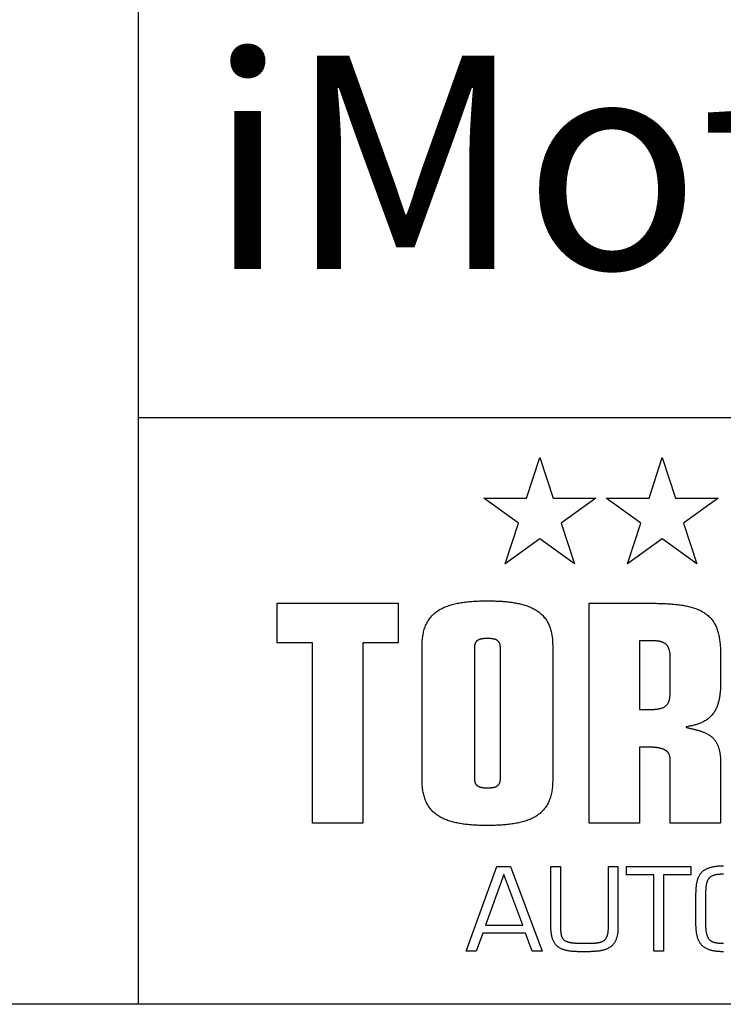
# Model space of a CAD drawing. Extents: x 15 to 1712, y 74 to 2189.
# Drawn here: x 1122 to 1145, y 1657 to 1690 of the extents above; entities that cross this region are included whole.
import ezdxf

# ---------------------------------------------------------------- set-up
doc = ezdxf.new("R2010")
doc.units = 0
doc.header["$MEASUREMENT"] = 0
for name, color, linetype in [('outline-Körperkante', 7, 'Continuous'), ('PLANKOPF', 7, 'Continuous'), ('Schrift_Deutsch', 1, 'Continuous'), ('Tormax Logo', 7, 'Continuous')]:
    doc.layers.add(name, color=color, linetype=linetype)
doc.styles.get("Standard").update_dxf_attribs({"font": 'monotxt.shx'})

# ---------------------------------------------------------------- blocks, each defined once
blk = doc.blocks.new('Tormax Logo')
at = {"layer": 'Tormax Logo', "color": 5, "linetype": 'Continuous'}
for points in [[(17.87317, 0), (17.87317, -5.83832), (12.66437, -5.83832), (12.66437, -32.51466), (5.20937, -32.51466), (5.20937, -5.83832), (0, -5.83832), (0, 0)], [(40.73317, -26.18192), (40.73165, -26.37564), (40.72695, -26.56934), (40.71887, -26.76292), (40.70721, -26.95628), (40.69178, -27.14932), (40.67236, -27.34194), (40.64877, -27.53404), (40.62079, -27.72552), (40.58823, -27.91628), (40.55088, -28.10622), (40.50851, -28.29512), (40.46087, -28.48275), (40.40772, -28.66886), (40.34879, -28.85319), (40.28388, -29.03548), (40.21275, -29.21548), (40.13521, -29.39291), (40.05106, -29.56751), (39.96021, -29.73893), (39.86272, -29.90674), (39.75865, -30.0705), (39.64805, -30.22979), (39.53099, -30.3842), (39.40764, -30.53349), (39.27822, -30.67751), (39.14293, -30.81613), (39.002, -30.94918), (38.8557, -31.07656), (38.70445, -31.1982), (38.54865, -31.31404), (38.38872, -31.42404), (38.22508, -31.52817), (38.05808, -31.62659), (37.88808, -31.7195), (37.71543, -31.80712), (37.54044, -31.88963), (37.36332, -31.96725), (37.18423, -32.04017), (37.00334, -32.1086), (36.82082, -32.17273), (36.63683, -32.23278), (36.45154, -32.28895), (36.26512, -32.34143), (36.07774, -32.39043), (35.88956, -32.43615), (35.70067, -32.47874), (35.51113, -32.51835), (35.32101, -32.55511), (35.13037, -32.58917), (34.93926, -32.62067), (34.74776, -32.64974), (34.55591, -32.67652), (34.36379, -32.70115), (34.17144, -32.72375), (33.97886, -32.74439), (33.7861, -32.76317), (33.59316, -32.78017), (33.40006, -32.79546), (33.20684, -32.80915), (33.0135, -32.8213), (32.82008, -32.83201), (32.62658, -32.84135), (32.43304, -32.84941), (32.23944, -32.85623), (32.04581, -32.86186), (31.85216, -32.86636), (31.65847, -32.86977), (31.46478, -32.87215), (31.07737, -32.87399), (30.89658, -32.8736), (30.71578, -32.8724), (30.53498, -32.87035), (30.35419, -32.8674), (30.17343, -32.86352), (29.9927, -32.85866), (29.81203, -32.85278), (29.63141, -32.84584), (29.45087, -32.83779), (29.27041, -32.82859), (29.09004, -32.81819), (28.90978, -32.80653), (28.72963, -32.79353), (28.54959, -32.77913), (28.36969, -32.76324), (28.18991, -32.74581), (28.01028, -32.72675), (27.83079, -32.70599), (27.65146, -32.68348), (27.4723, -32.65911), (27.29338, -32.63278), (27.11474, -32.60438), (26.93644, -32.5738), (26.75853, -32.54092), (26.58108, -32.50563), (26.40415, -32.46781), (26.22781, -32.42734), (26.05214, -32.3841), (25.8772, -32.33797), (25.7031, -32.28881), (25.52998, -32.23646), (25.35796, -32.18073), (25.1872, -32.12147), (25.01784, -32.0585), (24.85002, -31.99165), (24.68387, -31.92076), (24.51954, -31.84565), (24.35718, -31.76615), (24.19699, -31.68211), (24.03927, -31.59339), (23.8843, -31.49985), (23.73237, -31.40135), (23.58376, -31.29776), (23.43879, -31.18903), (23.29779, -31.07525), (23.16111, -30.95648), (23.02908, -30.8328), (22.90203, -30.70431), (22.78018, -30.57113), (22.66364, -30.43341), (22.55255, -30.29133), (22.447, -30.14505), (22.34712, -29.99475), (22.25292, -29.84071), (22.16442, -29.6832), (22.08164, -29.52252), (22.00459, -29.35895), (21.93318, -29.19279), (21.86727, -29.0243), (21.80671, -28.85377), (21.75137, -28.68149), (21.70111, -28.50773), (21.65575, -28.3327), (21.61507, -28.15655), (21.57885, -27.97947), (21.5469, -27.8016), (21.51901, -27.62311), (21.495, -27.44409), (21.4747, -27.2646), (21.45797, -27.08472), (21.44464, -26.90453), (21.43456, -26.72408), (21.42755, -26.54345), (21.42213, -26.18192), (21.42213, -6.33218), (21.42366, -6.13847), (21.42835, -5.94478), (21.43643, -5.75121), (21.44808, -5.55786), (21.46351, -5.36483), (21.48292, -5.17222), (21.50651, -4.98013), (21.53449, -4.78866), (21.56704, -4.59791), (21.60438, -4.40798), (21.64674, -4.21908), (21.69437, -4.03146), (21.74751, -3.84537), (21.80643, -3.66104), (21.87133, -3.47876), (21.94245, -3.29876), (22.01998, -3.12134), (22.10412, -2.94674), (22.19496, -2.77533), (22.29243, -2.60753), (22.3965, -2.44377), (22.50708, -2.28448), (22.62413, -2.13008), (22.74747, -1.9808), (22.87689, -1.83678), (23.01217, -1.69818), (23.15309, -1.56513), (23.29938, -1.43776), (23.45063, -1.31613), (23.60643, -1.20029), (23.76635, -1.09031), (23.92998, -0.98619), (24.09698, -0.88778), (24.26697, -0.79488), (24.43962, -0.70727), (24.6146, -0.62477), (24.79172, -0.54717), (24.9708, -0.47426), (25.15168, -0.40584), (25.3342, -0.34172), (25.51818, -0.28168), (25.70346, -0.22553), (25.88987, -0.17306), (26.07725, -0.12407), (26.26542, -0.07837), (26.45431, -0.03579), (26.64383, 0.00381), (26.83395, 0.04057), (27.02458, 0.07462), (27.21568, 0.1061), (27.40717, 0.13516), (27.59901, 0.16193), (27.79112, 0.18656), (27.98347, 0.20915), (28.17603, 0.22979), (28.36879, 0.24856), (28.56172, 0.26555), (28.7548, 0.28084), (28.94801, 0.29452), (29.14134, 0.30666), (29.33475, 0.31737), (29.52824, 0.32671), (29.72178, 0.33476), (29.91536, 0.34158), (30.10898, 0.34721), (30.30263, 0.3517), (30.4963, 0.35511), (30.68998, 0.35749), (31.07737, 0.35933), (31.25816, 0.35894), (31.43897, 0.35774), (31.61977, 0.35569), (31.80056, 0.35275), (31.98132, 0.34887), (32.16205, 0.34401), (32.34273, 0.33813), (32.52334, 0.33119), (32.70389, 0.32314), (32.88435, 0.31394), (33.06472, 0.30355), (33.24498, 0.29189), (33.42514, 0.2789), (33.60517, 0.2645), (33.78508, 0.24862), (33.96486, 0.23119), (34.1445, 0.21214), (34.32399, 0.19139), (34.50332, 0.16888), (34.68248, 0.14452), (34.8614, 0.1182), (35.04005, 0.08981), (35.21835, 0.05924), (35.39626, 0.02637), (35.57372, -0.00891), (35.75065, -0.04672), (35.92699, -0.08718), (36.10267, -0.13041), (36.27761, -0.17653), (36.45172, -0.22568), (36.62485, -0.27802), (36.79687, -0.33373), (36.96763, -0.39298), (37.137, -0.45593), (37.30484, -0.52276), (37.47099, -0.59364), (37.63533, -0.66873), (37.7977, -0.74822), (37.9579, -0.83224), (38.11563, -0.92094), (38.27062, -1.01447), (38.42256, -1.11295), (38.57119, -1.21652), (38.71617, -1.32522), (38.85718, -1.43899), (38.99388, -1.55775), (39.12593, -1.6814), (39.253, -1.80988), (39.37487, -1.94305), (39.49142, -2.08075), (39.60254, -2.22282), (39.7081, -2.36909), (39.808, -2.51938), (39.90222, -2.67342), (39.99073, -2.83092), (40.07353, -2.99159), (40.15059, -3.15515), (40.22202, -3.32131), (40.28795, -3.4898), (40.34851, -3.66032), (40.40386, -3.8326), (40.45413, -4.00636), (40.49951, -4.18139), (40.5402, -4.35753), (40.57642, -4.53462), (40.60837, -4.71249), (40.63627, -4.89098), (40.66029, -5.07), (40.68059, -5.24949), (40.69732, -5.42937), (40.71065, -5.60957), (40.72074, -5.79002), (40.72775, -5.97065), (40.73317, -6.33218)], [(65.56804, -32.51466), (58.11304, -32.51466), (58.11304, -23.21819), (58.11249, -23.15589), (58.11077, -23.09363), (58.10779, -23.03142), (58.10344, -22.96927), (58.09764, -22.90719), (58.09028, -22.84523), (58.08124, -22.78346), (58.07043, -22.722), (58.05773, -22.66094), (58.04303, -22.60038), (58.02622, -22.54042), (58.00719, -22.48116), (57.98583, -22.4227), (57.96204, -22.36514), (57.93574, -22.30861), (57.90695, -22.25331), (57.87564, -22.19941), (57.84181, -22.14709), (57.80551, -22.09648), (57.76683, -22.04767), (57.72585, -22.00073), (57.68266, -21.95573), (57.63737, -21.91274), (57.59012, -21.87179), (57.54111, -21.83286), (57.4905, -21.79595), (57.4385, -21.76106), (57.38526, -21.72815), (57.33094, -21.69717), (57.2757, -21.66804), (57.21968, -21.64069), (57.16302, -21.61505), (57.10578, -21.59101), (57.04799, -21.56845), (56.98968, -21.54727), (56.93089, -21.52735), (56.87167, -21.50863), (56.81204, -21.49106), (56.75205, -21.47458), (56.69174, -21.45915), (56.63115, -21.44469), (56.57031, -21.43117), (56.50927, -21.41853), (56.44807, -21.40671), (56.38674, -21.39565), (56.3253, -21.38533), (56.26375, -21.37571), (56.20211, -21.36675), (56.14038, -21.35843), (56.07857, -21.35071), (56.01669, -21.34356), (55.95474, -21.33696), (55.89274, -21.33086), (55.83068, -21.32524), (55.76857, -21.32009), (55.70642, -21.31539), (55.64423, -21.31111), (55.58201, -21.30725), (55.51976, -21.30378), (55.45749, -21.30068), (55.3952, -21.29794), (55.3329, -21.29554), (55.27058, -21.29346), (55.20826, -21.29169), (55.14593, -21.29022), (55.0836, -21.28905), (55.02126, -21.28815), (54.95893, -21.28752), (54.83427, -21.28703), (53.57692, -21.28703), (53.57692, -32.51466), (46.12191, -32.51466), (46.12191, 0), (55.3287, 0), (55.50732, -0.00027), (55.68595, -0.00112), (55.86459, -0.00257), (56.04323, -0.00467), (56.22187, -0.00743), (56.40049, -0.01089), (56.5791, -0.0151), (56.75769, -0.02007), (56.93626, -0.02584), (57.1148, -0.03244), (57.2933, -0.03991), (57.47177, -0.04829), (57.65018, -0.05761), (57.82853, -0.06796), (58.00681, -0.07938), (58.18499, -0.09194), (58.36306, -0.10571), (58.54101, -0.12074), (58.71883, -0.1371), (58.89651, -0.15485), (59.07401, -0.17406), (59.25135, -0.19478), (59.42848, -0.21712), (59.60539, -0.24117), (59.78206, -0.26706), (59.95844, -0.29488), (60.13453, -0.32475), (60.31028, -0.35678), (60.48561, -0.3911), (60.66044, -0.42785), (60.83467, -0.46717), (61.00821, -0.5092), (61.18097, -0.55408), (61.35285, -0.60198), (61.52376, -0.65309), (61.69359, -0.70762), (61.86224, -0.76576), (62.02961, -0.82771), (62.19555, -0.89368), (62.35982, -0.96388), (62.52217, -1.03853), (62.68235, -1.11786), (62.84012, -1.20208), (62.99518, -1.29133), (63.14716, -1.38569), (63.29571, -1.48522), (63.44047, -1.58998), (63.58108, -1.70006), (63.7172, -1.81549), (63.84857, -1.93621), (63.97498, -2.06206), (64.09622, -2.1929), (64.21209, -2.32858), (64.32238, -2.46896), (64.42695, -2.61381), (64.52581, -2.76273), (64.61895, -2.91532), (64.70641, -3.07117), (64.78818, -3.22987), (64.86432, -3.39106), (64.93507, -3.5545), (65.00067, -3.71999), (65.06138, -3.88733), (65.11745, -4.05632), (65.16911, -4.22678), (65.21659, -4.39856), (65.2601, -4.57155), (65.29984, -4.7456), (65.33604, -4.92059), (65.36889, -5.09639), (65.39859, -5.27287), (65.42531, -5.44993), (65.4492, -5.62745), (65.47043, -5.80532), (65.48917, -5.98344), (65.50557, -6.16171), (65.51976, -6.34009), (65.53187, -6.51857), (65.54202, -6.69712), (65.55034, -6.87572), (65.55694, -7.05435), (65.56193, -7.23299), (65.56538, -7.41164), (65.56804, -7.76892), (65.56804, -11.67664), (65.56749, -11.82119), (65.5658, -11.96573), (65.5629, -12.11025), (65.55874, -12.25475), (65.55327, -12.39919), (65.54642, -12.54356), (65.53813, -12.68786), (65.52835, -12.83205), (65.51701, -12.97613), (65.50405, -13.12007), (65.48937, -13.26384), (65.47287, -13.40741), (65.45446, -13.55074), (65.43406, -13.69381), (65.41155, -13.83656), (65.38685, -13.97899), (65.35986, -14.12104), (65.33047, -14.26264), (65.29852, -14.40368), (65.2639, -14.54406), (65.22647, -14.68368), (65.18608, -14.82243), (65.14261, -14.96021), (65.09592, -15.09692), (65.04588, -15.23245), (64.99236, -15.36669), (64.93521, -15.49943), (64.87429, -15.63048), (64.80949, -15.75965), (64.74066, -15.88674), (64.66775, -16.01152), (64.59068, -16.1338), (64.50938, -16.25334), (64.42387, -16.36995), (64.3342, -16.48338), (64.24045, -16.59343), (64.14268, -16.69988), (64.04099, -16.80253), (63.93552, -16.9013), (63.82642, -16.99611), (63.71382, -17.08689), (63.59791, -17.17359), (63.47897, -17.25621), (63.35733, -17.33477), (63.23332, -17.40932), (63.10725, -17.47991), (62.97927, -17.54666), (62.84952, -17.60976), (62.71813, -17.66935), (62.58525, -17.72561), (62.45099, -17.7787), (62.31549, -17.82879), (62.17888, -17.87604), (62.0413, -17.92061), (61.90287, -17.96268), (61.76373, -18.0024), (61.62401, -18.03995), (61.48384, -18.07548), (61.34328, -18.10914), (61.20236, -18.14104), (61.06111, -18.1713), (60.91954, -18.20006), (60.77768, -18.22742), (60.49321, -18.27846), (60.49321, -18.36815), (60.59467, -18.39014), (60.69609, -18.41227), (60.79747, -18.43457), (60.8988, -18.45708), (61.00008, -18.47984), (61.10129, -18.50286), (61.20243, -18.5262), (61.3035, -18.54988), (61.40448, -18.57393), (61.50536, -18.59838), (61.60615, -18.62328), (61.70681, -18.64866), (61.80734, -18.67458), (61.90771, -18.7011), (62.0079, -18.72828), (62.10788, -18.75618), (62.20764, -18.78486), (62.30716, -18.81438), (62.4064, -18.84479), (62.50536, -18.87616), (62.60399, -18.90855), (62.70227, -18.94204), (62.80012, -18.97671), (62.8975, -19.01266), (62.99435, -19.04996), (63.09062, -19.08872), (63.18625, -19.12901), (63.28116, -19.17094), (63.37528, -19.2146), (63.46853, -19.2601), (63.56084, -19.30752), (63.65211, -19.35697), (63.74223, -19.40853), (63.83105, -19.46228), (63.91847, -19.51833), (64.00434, -19.57675), (64.08853, -19.63759), (64.17089, -19.70087), (64.25128, -19.76661), (64.32953, -19.83482), (64.40552, -19.90552), (64.47914, -19.97867), (64.55031, -20.05425), (64.61894, -20.1322), (64.68496, -20.21251), (64.74828, -20.29512), (64.80884, -20.37992), (64.86663, -20.46675), (64.9216, -20.55544), (64.97375, -20.6458), (65.02304, -20.73768), (65.06949, -20.83092), (65.11318, -20.92536), (65.1542, -21.02087), (65.19261, -21.11729), (65.22851, -21.2145), (65.26198, -21.31239), (65.29314, -21.41094), (65.3221, -21.51013), (65.34897, -21.6099), (65.37385, -21.71024), (65.39684, -21.81108), (65.41801, -21.91238), (65.43744, -22.01409), (65.45524, -22.11615), (65.47147, -22.2185), (65.48621, -22.32112), (65.49951, -22.42397), (65.51144, -22.52703), (65.52206, -22.63027), (65.53141, -22.73367), (65.53956, -22.83719), (65.54656, -22.94081), (65.55248, -23.04451), (65.55738, -23.14826), (65.5613, -23.25204), (65.5643, -23.35582), (65.5664, -23.45961), (65.56804, -23.66721)], [(33.00853, -6.73635), (33.00819, -6.6838), (33.00711, -6.63128), (33.00525, -6.5788), (33.00254, -6.52638), (32.99891, -6.47405), (32.99431, -6.42182), (32.98868, -6.36971), (32.98194, -6.31775), (32.974, -6.26596), (32.96471, -6.21441), (32.95393, -6.16313), (32.94154, -6.11218), (32.92741, -6.06161), (32.91138, -6.01146), (32.89336, -5.96184), (32.87326, -5.91294), (32.85104, -5.86497), (32.82661, -5.81816), (32.79993, -5.7727), (32.77091, -5.72882), (32.73951, -5.68671), (32.70568, -5.64658), (32.66957, -5.60848), (32.63136, -5.57246), (32.59122, -5.53856), (32.54934, -5.50681), (32.50589, -5.47725), (32.46105, -5.44993), (32.41498, -5.42479), (32.36781, -5.40172), (32.31969, -5.38061), (32.27075, -5.36132), (32.22112, -5.34375), (32.17094, -5.32777), (32.12035, -5.31325), (32.06944, -5.30009), (32.01827, -5.28821), (31.96685, -5.2775), (31.91522, -5.26788), (31.8634, -5.25927), (31.81144, -5.25157), (31.75935, -5.24471), (31.70716, -5.23862), (31.65488, -5.23325), (31.60252, -5.22856), (31.5501, -5.22449), (31.49764, -5.22101), (31.44514, -5.21806), (31.39262, -5.2156), (31.3401, -5.21359), (31.28756, -5.212), (31.23502, -5.21081), (31.18248, -5.20999), (31.07737, -5.20936), (31.02481, -5.2095), (30.97224, -5.20993), (30.91967, -5.21069), (30.86711, -5.21182), (30.81456, -5.21336), (30.76203, -5.21535), (30.70953, -5.21782), (30.65706, -5.22081), (30.60464, -5.22435), (30.55226, -5.22849), (30.49994, -5.23327), (30.44768, -5.23871), (30.39549, -5.24486), (30.34337, -5.25175), (30.29136, -5.25944), (30.23948, -5.26803), (30.18779, -5.2776), (30.13634, -5.28825), (30.08516, -5.30008), (30.03433, -5.31318), (29.98386, -5.32765), (29.93384, -5.34359), (29.88434, -5.36114), (29.83546, -5.38044), (29.78732, -5.40163), (29.74007, -5.42481), (29.69387, -5.45002), (29.64892, -5.47731), (29.6054, -5.50674), (29.56349, -5.53834), (29.52338, -5.57218), (29.48523, -5.60827), (29.4492, -5.64654), (29.41538, -5.68682), (29.38392, -5.72896), (29.35486, -5.77279), (29.32818, -5.81808), (29.30381, -5.86458), (29.2817, -5.9121), (29.26175, -5.9605), (29.24385, -6.0097), (29.22787, -6.05961), (29.21371, -6.11013), (29.20126, -6.16119), (29.19039, -6.21269), (29.18099, -6.26454), (29.17295, -6.31666), (29.16616, -6.36896), (29.16049, -6.42135), (29.15587, -6.47378), (29.15223, -6.52625), (29.1495, -6.57874), (29.14763, -6.63126), (29.14621, -6.73635), (29.14621, -25.77775), (29.14655, -25.83031), (29.14763, -25.88285), (29.14949, -25.93534), (29.1522, -25.98776), (29.15582, -26.04011), (29.16041, -26.09235), (29.16604, -26.14447), (29.17276, -26.19645), (29.1807, -26.24824), (29.18998, -26.29981), (29.20074, -26.3511), (29.21311, -26.40206), (29.22723, -26.45265), (29.24324, -26.50282), (29.26124, -26.55247), (29.28132, -26.60139), (29.30352, -26.64938), (29.32793, -26.69622), (29.35459, -26.7417), (29.38359, -26.78561), (29.41498, -26.82774), (29.44879, -26.8679), (29.48489, -26.90603), (29.52309, -26.94207), (29.56322, -26.976), (29.6051, -27.00778), (29.64855, -27.03735), (29.69339, -27.0647), (29.73947, -27.08985), (29.78664, -27.11293), (29.83477, -27.13406), (29.88372, -27.15335), (29.93336, -27.17093), (29.98355, -27.18692), (30.03416, -27.20144), (30.08507, -27.2146), (30.13626, -27.22649), (30.18769, -27.23719), (30.23933, -27.24681), (30.29116, -27.25542), (30.34314, -27.26311), (30.39524, -27.26998), (30.44744, -27.27607), (30.49973, -27.28143), (30.5521, -27.28612), (30.60453, -27.29018), (30.65701, -27.29366), (30.70952, -27.29661), (30.76205, -27.29907), (30.81458, -27.30108), (30.86713, -27.30267), (30.91968, -27.30386), (30.97224, -27.30467), (31.07737, -27.3053), (31.12994, -27.30516), (31.18252, -27.30473), (31.2351, -27.30397), (31.28768, -27.30284), (31.34024, -27.3013), (31.39278, -27.29932), (31.44529, -27.29685), (31.49777, -27.29386), (31.55021, -27.29032), (31.6026, -27.28618), (31.65493, -27.28141), (31.70721, -27.27597), (31.75941, -27.26983), (31.81153, -27.26294), (31.86356, -27.25525), (31.91545, -27.24666), (31.96716, -27.23709), (32.01862, -27.22644), (32.0698, -27.21461), (32.12065, -27.20151), (32.17113, -27.18703), (32.22116, -27.17109), (32.27067, -27.15353), (32.31956, -27.13423), (32.36771, -27.11302), (32.41497, -27.08983), (32.46117, -27.0646), (32.50612, -27.03729), (32.54964, -27.00785), (32.59154, -26.97622), (32.63165, -26.94236), (32.66979, -26.90624), (32.70582, -26.86794), (32.73962, -26.82763), (32.77107, -26.78546), (32.80011, -26.7416), (32.82677, -26.69629), (32.85112, -26.64976), (32.87321, -26.60222), (32.89313, -26.5538), (32.91102, -26.50458), (32.92698, -26.45466), (32.94112, -26.40411), (32.95356, -26.35304), (32.96442, -26.30153), (32.9738, -26.24966), (32.98183, -26.19753), (32.98861, -26.14522), (32.99427, -26.09282), (32.99888, -26.04038), (33.00252, -25.9879), (33.00524, -25.93539), (33.00711, -25.88286), (33.00853, -25.77775)], [(58.11304, -7.99371), (58.11265, -7.9235), (58.11145, -7.85329), (58.10936, -7.7831), (58.10634, -7.71296), (58.10231, -7.64291), (58.09723, -7.57296), (58.09102, -7.50315), (58.08362, -7.43351), (58.07497, -7.36406), (58.06502, -7.29483), (58.0537, -7.22585), (58.04094, -7.15715), (58.0267, -7.08876), (58.0109, -7.0207), (57.99345, -6.95301), (57.97421, -6.88573), (57.95304, -6.8189), (57.92976, -6.75257), (57.9043, -6.68685), (57.8766, -6.62194), (57.8466, -6.558), (57.81426, -6.49524), (57.77953, -6.43383), (57.74236, -6.37396), (57.70271, -6.31582), (57.66059, -6.25954), (57.61606, -6.20522), (57.56918, -6.15296), (57.52001, -6.10288), (57.46861, -6.05506), (57.41505, -6.00962), (57.35938, -5.96664), (57.30177, -5.92618), (57.24242, -5.88826), (57.18152, -5.8529), (57.11927, -5.82011), (57.05583, -5.78981), (56.99139, -5.76191), (56.92611, -5.73634), (56.86008, -5.713), (56.79337, -5.6918), (56.72604, -5.67266), (56.65816, -5.65546), (56.5898, -5.64012), (56.52101, -5.62655), (56.45188, -5.61464), (56.38246, -5.60431), (56.31282, -5.59547), (56.24302, -5.58801), (56.17312, -5.58186), (56.10312, -5.57696), (56.03304, -5.57325), (55.96292, -5.57068), (55.82256, -5.56869), (53.57692, -5.56869), (53.57692, -15.71834), (55.01478, -15.71834), (55.09192, -15.71814), (55.16908, -15.7175), (55.24622, -15.7164), (55.32333, -15.71481), (55.40039, -15.7127), (55.47738, -15.71004), (55.55429, -15.70682), (55.63109, -15.70299), (55.70777, -15.69853), (55.78433, -15.69339), (55.86078, -15.6875), (55.93714, -15.68081), (56.01344, -15.67323), (56.08968, -15.66469), (56.1659, -15.65514), (56.24211, -15.64449), (56.31832, -15.63268), (56.39449, -15.61961), (56.47055, -15.60517), (56.54642, -15.58924), (56.62204, -15.57171), (56.69731, -15.55246), (56.77206, -15.53135), (56.84616, -15.50823), (56.91944, -15.48296), (56.99176, -15.45539), (57.06296, -15.42538), (57.13288, -15.3928), (57.20138, -15.35748), (57.26827, -15.31932), (57.3333, -15.27819), (57.3962, -15.23402), (57.4567, -15.18671), (57.5146, -15.13624), (57.56974, -15.0827), (57.62194, -15.02614), (57.67106, -14.96665), (57.71697, -14.90436), (57.75962, -14.8396), (57.79901, -14.77272), (57.83511, -14.70408), (57.86795, -14.63403), (57.89768, -14.56277), (57.92456, -14.49047), (57.9488, -14.4173), (57.97064, -14.34342), (57.99023, -14.26892), (58.00774, -14.19388), (58.02332, -14.11836), (58.03713, -14.04246), (58.04933, -13.96624), (58.06007, -13.88977), (58.0695, -13.81314), (58.07778, -13.73642), (58.085, -13.65962), (58.09122, -13.58275), (58.0965, -13.50582), (58.10091, -13.42884), (58.10453, -13.35182), (58.1074, -13.27476), (58.10961, -13.19767), (58.11121, -13.12056), (58.11227, -13.04343), (58.11304, -12.88915)], [(36.71893, -48.80199), (30.39236, -48.80199), (29.42425, -51.4546), (27.93875, -51.4546), (32.49505, -38.93598), (34.49852, -38.93598), (39.17254, -51.4546), (37.70329, -51.4546)], [(48.97016, -38.93598), (50.38896, -38.93598), (50.38896, -47.94992), (50.38834, -48.05276), (50.38641, -48.15559), (50.38308, -48.25838), (50.37828, -48.36107), (50.37192, -48.46363), (50.3639, -48.56602), (50.35415, -48.66819), (50.34258, -48.7701), (50.3291, -48.87171), (50.31362, -48.97298), (50.29603, -49.07385), (50.27618, -49.17426), (50.25394, -49.27416), (50.22918, -49.37347), (50.20173, -49.47215), (50.17142, -49.57011), (50.13806, -49.6673), (50.10147, -49.76364), (50.06154, -49.85894), (50.01818, -49.95289), (49.97133, -50.04518), (49.9209, -50.13549), (49.86683, -50.22353), (49.80914, -50.30907), (49.74787, -50.39192), (49.68306, -50.47189), (49.61476, -50.5488), (49.54306, -50.62249), (49.4681, -50.69287), (49.39004, -50.75984), (49.30905, -50.82331), (49.22532, -50.88322), (49.1391, -50.93959), (49.05071, -50.99247), (48.96043, -51.0419), (48.86854, -51.08795), (48.7752, -51.13074), (48.68053, -51.17045), (48.58466, -51.20721), (48.48772, -51.24118), (48.38984, -51.27251), (48.29114, -51.30137), (48.19176, -51.32789), (48.09182, -51.35224), (47.99145, -51.37456), (47.89071, -51.39498), (47.78963, -51.41361), (47.68826, -51.43056), (47.58662, -51.44593), (47.48477, -51.45985), (47.38272, -51.47241), (47.28052, -51.48374), (47.17821, -51.49393), (47.07581, -51.50307), (46.97332, -51.51124), (46.87076, -51.51848), (46.76813, -51.52486), (46.66546, -51.53045), (46.56273, -51.5353), (46.45998, -51.53947), (46.3572, -51.54304), (46.2544, -51.54605), (46.1516, -51.54857), (46.04879, -51.55063), (45.94597, -51.55228), (45.84315, -51.55354), (45.74033, -51.55445), (45.63751, -51.55506), (45.43185, -51.5555), (45.32874, -51.55547), (45.22561, -51.55533), (45.12249, -51.55504), (45.01937, -51.55456), (44.91626, -51.55383), (44.81316, -51.55281), (44.71008, -51.55144), (44.60701, -51.54969), (44.50397, -51.5475), (44.40095, -51.54482), (44.29796, -51.54159), (44.195, -51.53773), (44.09208, -51.53318), (43.98918, -51.52784), (43.88632, -51.52166), (43.78349, -51.51456), (43.68071, -51.50645), (43.57796, -51.49728), (43.47527, -51.48693), (43.3727, -51.47531), (43.2703, -51.46229), (43.16811, -51.44777), (43.06619, -51.43162), (42.9646, -51.41373), (42.86337, -51.39396), (42.76258, -51.37219), (42.66226, -51.34828), (42.5625, -51.3221), (42.46343, -51.29349), (42.36518, -51.26228), (42.26789, -51.2283), (42.17169, -51.19138), (42.07673, -51.15138), (41.98313, -51.1081), (41.89103, -51.0614), (41.80061, -51.01114), (41.71214, -50.95729), (41.62595, -50.89989), (41.54237, -50.83892), (41.46172, -50.77442), (41.38423, -50.70644), (41.31002, -50.6351), (41.23918, -50.56053), (41.1718, -50.48286), (41.10797, -50.40225), (41.04771, -50.31887), (40.99103, -50.23297), (40.93793, -50.14476), (40.8884, -50.05446), (40.84239, -49.9623), (40.79979, -49.86843), (40.76046, -49.77305), (40.72429, -49.67633), (40.69115, -49.57846), (40.66093, -49.47961), (40.63351, -49.37996), (40.60875, -49.2797), (40.58655, -49.17899), (40.56677, -49.0779), (40.54926, -48.97647), (40.53388, -48.87472), (40.5205, -48.77268), (40.509, -48.67037), (40.49929, -48.56783), (40.49129, -48.46511), (40.48492, -48.36223), (40.4801, -48.25924), (40.47676, -48.15617), (40.47418, -47.94992), (40.47418, -38.93598), (41.89298, -38.93598), (41.89298, -47.94992), (41.89315, -48.01801), (41.8937, -48.08611), (41.89469, -48.15421), (41.89619, -48.2223), (41.89826, -48.29037), (41.90096, -48.35842), (41.90436, -48.42644), (41.90851, -48.49443), (41.91349, -48.56237), (41.91935, -48.63025), (41.92618, -48.69807), (41.93411, -48.76577), (41.94329, -48.8333), (41.95386, -48.9006), (41.96598, -48.96763), (41.9798, -49.03431), (41.99552, -49.10053), (42.01333, -49.16622), (42.03342, -49.23126), (42.05598, -49.29552), (42.08119, -49.35874), (42.10924, -49.42066), (42.14031, -49.48103), (42.17458, -49.53958), (42.21216, -49.59607), (42.25299, -49.65028), (42.29699, -49.70198), (42.34405, -49.75097), (42.39411, -49.79702), (42.44695, -49.84002), (42.50223, -49.88), (42.55958, -49.91703), (42.61863, -49.95114), (42.67904, -49.9824), (42.7406, -50.01099), (42.8032, -50.03713), (42.8667, -50.06105), (42.93097, -50.08296), (42.99592, -50.10305), (43.06145, -50.12145), (43.12745, -50.13828), (43.19384, -50.15369), (43.26052, -50.16781), (43.32743, -50.18073), (43.39452, -50.19255), (43.46176, -50.20336), (43.52913, -50.21322), (43.59658, -50.22224), (43.6641, -50.23049), (43.73169, -50.23802), (43.79933, -50.24492), (43.86703, -50.25124), (43.93478, -50.25704), (44.00258, -50.26237), (44.07042, -50.26723), (44.13831, -50.27166), (44.20623, -50.27568), (44.27418, -50.2793), (44.34217, -50.28257), (44.41019, -50.28549), (44.47823, -50.2881), (44.54629, -50.29041), (44.61438, -50.29246), (44.68248, -50.29426), (44.7506, -50.29583), (44.81872, -50.29721), (44.88686, -50.29842), (44.95499, -50.29946), (45.02313, -50.30034), (45.09127, -50.30106), (45.15941, -50.30164), (45.22754, -50.30209), (45.29566, -50.30239), (45.43185, -50.30263), (45.4997, -50.30263), (45.56756, -50.30261), (45.63543, -50.30255), (45.7033, -50.30246), (45.77117, -50.30231), (45.83904, -50.30208), (45.9069, -50.30177), (45.97476, -50.30136), (46.0426, -50.30084), (46.11044, -50.30019), (46.17826, -50.2994), (46.24607, -50.29843), (46.31386, -50.29727), (46.38165, -50.29588), (46.44943, -50.29424), (46.51721, -50.29231), (46.58498, -50.29006), (46.65276, -50.28748), (46.72053, -50.28452), (46.78831, -50.28116), (46.85607, -50.27734), (46.92379, -50.27301), (46.99148, -50.26813), (47.0591, -50.26264), (47.12664, -50.25649), (47.19411, -50.24959), (47.26148, -50.24187), (47.32877, -50.23324), (47.39596, -50.22364), (47.46302, -50.21296), (47.52989, -50.2011), (47.59648, -50.18795), (47.66274, -50.1734), (47.72857, -50.15735), (47.79394, -50.13962), (47.85878, -50.12005), (47.92305, -50.09846), (47.9867, -50.07467), (48.04958, -50.04853), (48.11144, -50.01989), (48.17206, -49.98864), (48.23117, -49.95462), (48.28855, -49.91772), (48.34395, -49.8779), (48.39712, -49.83529), (48.44785, -49.78999), (48.49588, -49.74213), (48.541, -49.69182), (48.58315, -49.63922), (48.62242, -49.58451), (48.6589, -49.52786), (48.69269, -49.46948), (48.72387, -49.40953), (48.75254, -49.34819), (48.77879, -49.28566), (48.80272, -49.22211), (48.82442, -49.15772), (48.84401, -49.09263), (48.86165, -49.02696), (48.87748, -48.96082), (48.89165, -48.89434), (48.90429, -48.82763), (48.91553, -48.76075), (48.92545, -48.6937), (48.93416, -48.62651), (48.94173, -48.55919), (48.94827, -48.49177), (48.95384, -48.42424), (48.9585, -48.35663), (48.96229, -48.28895), (48.96527, -48.22121), (48.96749, -48.15343), (48.96901, -48.08561), (48.97016, -47.94992)], [(61.17206, -40.18885), (57.11523, -40.18885), (57.11523, -51.4546), (55.69643, -51.4546), (55.69643, -40.18885), (51.64127, -40.18885), (51.64127, -38.93598), (61.17206, -38.93598)], [(36.31813, -47.63264), (33.53042, -40.1042), (30.77635, -47.63264)]]:
    blk.add_lwpolyline(points, close=True, dxfattribs=at)
for points in [[(65.99576, -51.5555), (65.89222, -51.55506), (65.78869, -51.5537), (65.68518, -51.55137), (65.58173, -51.548), (65.47836, -51.54355), (65.37508, -51.53795), (65.27193, -51.53115), (65.16892, -51.5231), (65.06608, -51.51374), (64.96343, -51.50299), (64.86097, -51.49073), (64.75873, -51.47686), (64.65672, -51.46126), (64.55494, -51.44382), (64.45342, -51.42443), (64.35216, -51.40298), (64.25118, -51.37935), (64.15061, -51.35342), (64.05061, -51.32506), (63.95136, -51.29414), (63.85301, -51.26053), (63.75573, -51.22411), (63.65969, -51.18474), (63.56507, -51.14229), (63.47202, -51.09664), (63.38073, -51.04768), (63.2914, -50.99537), (63.20424, -50.93966), (63.11947, -50.88053), (63.03727, -50.81796), (62.95783, -50.75196), (62.88129, -50.68257), (62.80782, -50.60982), (62.73755, -50.53382), (62.67056, -50.45477), (62.60696, -50.37288), (62.54684, -50.28834), (62.49027, -50.20138), (62.43718, -50.11224), (62.38753, -50.02117), (62.34125, -49.92841), (62.29825, -49.8342), (62.25841, -49.73868), (62.2216, -49.642), (62.18765, -49.54425), (62.15644, -49.44557), (62.12781, -49.34608), (62.10162, -49.24591), (62.07772, -49.14516), (62.05599, -49.04395), (62.03632, -48.94232), (62.0186, -48.84033), (62.00274, -48.73801), (61.98863, -48.63542), (61.97618, -48.5326), (61.96527, -48.4296), (61.95581, -48.32646), (61.9477, -48.22323), (61.94085, -48.11994), (61.93522, -48.01659), (61.93075, -47.91319), (61.92737, -47.80974), (61.92503, -47.70626), (61.92323, -47.49923), (61.92323, -43.04271), (61.92359, -42.93668), (61.92473, -42.83065), (61.92668, -42.72465), (61.92952, -42.6187), (61.93328, -42.51282), (61.93804, -42.40703), (61.94383, -42.30135), (61.95071, -42.19581), (61.95874, -42.09043), (61.968, -41.98522), (61.97861, -41.88018), (61.99067, -41.7753), (62.00431, -41.67058), (62.01965, -41.56601), (62.03679, -41.4616), (62.05586, -41.35734), (62.07698, -41.25323), (62.10029, -41.1494), (62.12595, -41.04602), (62.15412, -40.94327), (62.18496, -40.84131), (62.21864, -40.74032), (62.2553, -40.64047), (62.29511, -40.54195), (62.33822, -40.44492), (62.38479, -40.34957), (62.4349, -40.25616), (62.48866, -40.16494), (62.54614, -40.07615), (62.60742, -39.99003), (62.67249, -39.90678), (62.74136, -39.82659), (62.81402, -39.74965), (62.89035, -39.67612), (62.97011, -39.60614), (63.05309, -39.53983), (63.13905, -39.47734), (63.22773, -39.41873), (63.31884, -39.36395), (63.41207, -39.3129), (63.50712, -39.26548), (63.60369, -39.22159), (63.70162, -39.18107), (63.80077, -39.14374), (63.90101, -39.10944), (64.00221, -39.07797), (64.10424, -39.04916), (64.20696, -39.02285), (64.31023, -38.99885), (64.41396, -38.977), (64.5181, -38.9572), (64.62259, -38.93933), (64.7274, -38.92328), (64.83247, -38.90894), (64.93776, -38.8962), (65.04323, -38.88494), (65.14883, -38.87506), (65.25451, -38.86646), (65.36026, -38.85904), (65.46607, -38.85275), (65.57193, -38.84753), (65.67783, -38.84333), (65.78377, -38.84008), (65.99576, -38.8362)], [(65.99576, -40.08795), (65.92783, -40.08813), (65.8599, -40.08869), (65.792, -40.08967), (65.72413, -40.09111), (65.65631, -40.09305), (65.58857, -40.09553), (65.52092, -40.09858), (65.45337, -40.10224), (65.38595, -40.10656), (65.31867, -40.11157), (65.2515, -40.11734), (65.18442, -40.12395), (65.11738, -40.1315), (65.05034, -40.14005), (64.98331, -40.14971), (64.9163, -40.16059), (64.84934, -40.17279), (64.78246, -40.18642), (64.71576, -40.20161), (64.64937, -40.21846), (64.58347, -40.23713), (64.51819, -40.25773), (64.4537, -40.2804), (64.39015, -40.30526), (64.32769, -40.33244), (64.26648, -40.36208), (64.20667, -40.39429), (64.14843, -40.42918), (64.09197, -40.46672), (64.03749, -40.50693), (63.9852, -40.54979), (63.93529, -40.59527), (63.88783, -40.64328), (63.84287, -40.69372), (63.80045, -40.74648), (63.76061, -40.80142), (63.72332, -40.85833), (63.68855, -40.91697), (63.65626, -40.97709), (63.62641, -41.03847), (63.59892, -41.10087), (63.57365, -41.16417), (63.55045, -41.22822), (63.52914, -41.29288), (63.50958, -41.35802), (63.49165, -41.42356), (63.47525, -41.48947), (63.46028, -41.5557), (63.44664, -41.62222), (63.43423, -41.68899), (63.42295, -41.75596), (63.4127, -41.8231), (63.40339, -41.89038), (63.39494, -41.95775), (63.3873, -42.02522), (63.38043, -42.09278), (63.37429, -42.16041), (63.36883, -42.22811), (63.36401, -42.29587), (63.35977, -42.36367), (63.35608, -42.43151), (63.35289, -42.49937), (63.35016, -42.56725), (63.34786, -42.63515), (63.34598, -42.70307), (63.3445, -42.77099), (63.34338, -42.83892), (63.34261, -42.90685), (63.34203, -43.04271), (63.34203, -47.49923), (63.34225, -47.56997), (63.34294, -47.64072), (63.34413, -47.71145), (63.34584, -47.78215), (63.3481, -47.8528), (63.35093, -47.92336), (63.35438, -47.99383), (63.35845, -48.06418), (63.36318, -48.1344), (63.36861, -48.20447), (63.37482, -48.27441), (63.38186, -48.34426), (63.3898, -48.41402), (63.39871, -48.48373), (63.40866, -48.55339), (63.41971, -48.62304), (63.43193, -48.69268), (63.44542, -48.76226), (63.46028, -48.83172), (63.47662, -48.90096), (63.49455, -48.96991), (63.51418, -49.03846), (63.53563, -49.10646), (63.55901, -49.17377), (63.58445, -49.24022), (63.61205, -49.30568), (63.64195, -49.36998), (63.67426, -49.43298), (63.70909, -49.49453), (63.74654, -49.55445), (63.78667, -49.61253), (63.8295, -49.66852), (63.87508, -49.7222), (63.92338, -49.77341), (63.97433, -49.82203), (64.02784, -49.86796), (64.08385, -49.91109), (64.1422, -49.95133), (64.20264, -49.98868), (64.26485, -50.02315), (64.32853, -50.05473), (64.39339, -50.08345), (64.45926, -50.10948), (64.52599, -50.13301), (64.59344, -50.15425), (64.66148, -50.17338), (64.73002, -50.19057), (64.799, -50.20593), (64.86837, -50.21963), (64.93807, -50.23179), (65.00802, -50.24255), (65.07818, -50.25205), (65.14847, -50.26043), (65.21884, -50.26783), (65.28928, -50.27431), (65.35977, -50.27995), (65.43032, -50.2848), (65.50091, -50.28893), (65.57153, -50.29239), (65.64219, -50.29525), (65.71288, -50.29757), (65.78358, -50.29941), (65.8543, -50.30082), (65.99576, -50.30263)]]:
    blk.add_lwpolyline(points, dxfattribs=at)
blk = doc.blocks.new('Plankopf_Rahmen_mit Kopf_Flügeltüren_A1')
at = {"layer": 'PLANKOPF'}
for p, q in [((-243.124, 0), (-243.124, 59.712)), ((-243.124, 19.262), (-0.066, 19.262)), ((-239.601, 19.262), (-0.066, 19.262)), ((0, 0), (-779, 0))]:
    blk.add_line(p, q, dxfattribs=at)
at = {"layer": 'Tormax Logo', "color": 1}
for points in [[(-229.252, 15.796), (-228.818, 14.46), (-229.954, 15.286), (-231.09, 14.46), (-230.656, 15.796), (-231.792, 16.621), (-230.388, 16.621), (-229.954, 17.956), (-229.52, 16.621), (-228.116, 16.621)], [(-225.238, 15.796), (-224.804, 14.46), (-225.94, 15.286), (-227.075, 14.46), (-226.641, 15.796), (-227.777, 16.621), (-226.373, 16.621), (-225.94, 17.956), (-225.506, 16.621), (-224.102, 16.621)]]:
    blk.add_lwpolyline(points, close=True, dxfattribs=at)
at = {"layer": 'Tormax Logo', "color": 5, "xscale": 0.2218947778799247, "yscale": 0.2218947778799247, "zscale": 0.2218947778798537}
blk.add_blockref('Tormax Logo', (-238.572, 13.166), dxfattribs=at)

msp = doc.modelspace()

# ---------------------------------------------------------------- block references
at = {"layer": 'outline-Körperkante'}
msp.add_blockref('Plankopf_Rahmen_mit Kopf_Flügeltüren_A1', (1369.406, 1657.178), dxfattribs=at)

# ---------------------------------------------------------------- texts
at = {"layer": 'Schrift_Deutsch', "insert": (1128.546, 1688.321), "char_height": 7, "width": 219.8422, "attachment_point": 1}
msp.add_mtext('{\\fArial|b0|i0|c0|p34;iMotion 1301 Gleithebel/Sturzmontage Panik}', dxfattribs=at)

doc.saveas('drawing.dxf')
